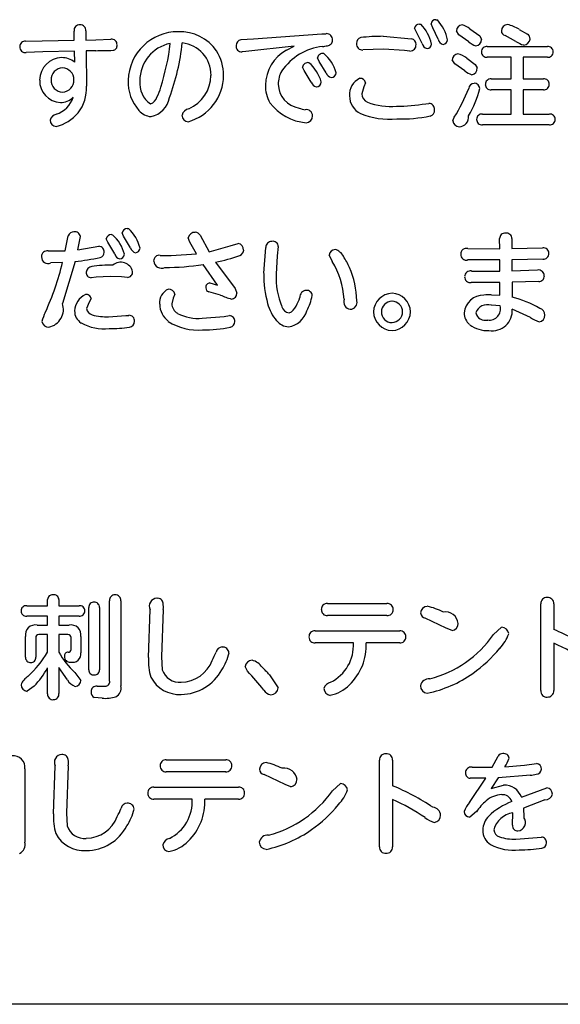
# Model space of a CAD drawing. Extents: x 0 to 8400, y 0 to 5940.
# Drawn here: x 4262 to 4353, y 1902 to 2068 of the extents above; entities that cross this region are included whole.
import ezdxf

# ---------------------------------------------------------------- set-up
doc = ezdxf.new("R2010")
doc.units = 0
doc.header["$LTSCALE"] = 6
doc.layers.add('P001', color=131, linetype='CONTINUOUS')
doc.layers.add('P901', color=135, linetype='CONTINUOUS')

# ---------------------------------------------------------------- blocks, each defined once
blk = doc.blocks.new('テントつきパーゴラ解説サイン')
at = {"layer": 'P001'}
blk.add_line((374.92, -3072.35), (-375.09, -3072.35), dxfattribs=at)
at = {"layer": 'P901'}
for p, q in [((135.09, -2907.65), (135.33, -2907.68)), ((137.37, -2908.28), (137.05, -2907.63)), ((138.27, -2910.2), (137.37, -2908.28)), ((137.85, -2906.92), (138.11, -2906.96)), ((77.11, -2910.38), (77.07, -2908.82)), ((79.06, -2908.8), (79.08, -2910.35)), ((107.23, -2910.12), (118.72, -2909.3)), ((118.72, -2909.3), (119.45, -2909.27)), ((129.01, -2909.71), (133.79, -2910.11)), ((134.61, -2909.02), (134.29, -2908.35)), ((135.55, -2910.91), (134.61, -2909.02)), ((141.7, -2909.45), (141.32, -2908.8)), ((143.37, -2910.61), (141.7, -2909.45)), ((143.58, -2908.45), (145.23, -2909.64)), ((145.23, -2909.64), (145.52, -2910.22)), ((151.31, -2910.59), (149.48, -2909.58)), ((151.83, -2908.54), (153.24, -2909.32)), ((68.93, -2910.51), (71.71, -2910.49)), ((71.71, -2910.49), (77.11, -2910.38)), ((79.08, -2910.35), (80.75, -2910.31)), ((80.75, -2910.31), (83.26, -2910.2)), ((105.1, -2910.27), (107.23, -2910.12)), ((114.03, -2911.39), (105.93, -2912.28)), ((112.77, -2912.06), (114.03, -2911.39)), ((146.5, -2911.41), (156.59, -2911.41)), ((71.86, -2912.34), (69.04, -2912.43)), ((77.15, -2912.21), (71.86, -2912.34)), ((77.19, -2914.07), (77.15, -2912.21)), ((80.73, -2912.12), (79.09, -2912.15)), ((79.09, -2912.15), (79.16, -2918.07)), ((105.93, -2912.28), (105.3, -2912.34)), ((129.07, -2911.86), (125.61, -2912)), ((132.61, -2912.1), (129.07, -2911.86)), ((133.5, -2912.19), (132.61, -2912.1)), ((150.51, -2913.23), (146.5, -2913.23)), ((150.51, -2916.87), (150.51, -2913.23)), ((152.54, -2913.23), (152.54, -2916.87)), ((156.59, -2913.23), (152.54, -2913.23)), ((115.71, -2915.47), (115.46, -2914.91)), ((118.23, -2913.92), (117.99, -2913.34)), ((119.45, -2915.84), (118.23, -2913.92)), ((141.06, -2914.35), (140.62, -2913.66)), ((142.72, -2915.5), (141.06, -2914.35)), ((143.04, -2913.38), (144.48, -2914.44)), ((144.48, -2914.44), (144.82, -2915.02)), ((116.93, -2917.4), (115.71, -2915.47)), ((125.77, -2918.22), (125.42, -2919.38)), ((126.02, -2917.53), (125.77, -2918.22)), ((147.15, -2916.87), (150.51, -2916.87)), ((152.54, -2916.87), (155.93, -2916.87)), ((150.51, -2918.69), (147.15, -2918.69)), ((150.51, -2922.77), (150.51, -2918.69)), ((152.54, -2918.69), (152.54, -2922.77)), ((155.93, -2918.69), (152.54, -2918.69)), ((136.16, -2921.03), (136.68, -2920.98)), ((145.68, -2922.77), (150.51, -2922.77)), ((152.54, -2922.77), (156.92, -2922.77)), ((140.71, -2923.92), (140.95, -2923.27)), ((156.92, -2924.58), (145.68, -2924.58)), ((83.35, -2943.03), (83.54, -2943.05)), ((85.38, -2943.28), (85.16, -2942.73)), ((86.02, -2941.99), (86.2, -2942.02)), ((75.6, -2945.73), (76.11, -2943.23)), ((82.74, -2944.3), (82.5, -2943.76)), ((83.91, -2946.27), (82.74, -2944.3)), ((86.56, -2945.25), (85.38, -2943.28)), ((96.52, -2944.3), (96.26, -2943.55)), ((97.63, -2946.25), (96.52, -2944.3)), ((98.27, -2943.14), (99.75, -2945.9)), ((103.32, -2944.93), (104.64, -2944.5)), ((148.59, -2945.4), (148.57, -2943.7)), ((150.62, -2943.7), (150.62, -2945.38)), ((72.75, -2945.77), (75.6, -2945.73)), ((77.73, -2945.56), (81.25, -2944.98)), ((93.42, -2946.53), (97.63, -2946.25)), ((99.75, -2945.9), (103.32, -2944.93)), ((108.95, -2949.53), (109.27, -2945.19)), ((111.39, -2945.03), (111.21, -2946.6)), ((143.25, -2945.36), (148.59, -2945.4)), ((150.62, -2945.38), (155.8, -2945.25)), ((75.16, -2947.71), (73.17, -2947.78)), ((77.26, -2947.54), (75.12, -2954.6)), ((91.54, -2946.51), (93.42, -2946.53)), ((100.84, -2947.66), (104.12, -2952.1)), ((111.21, -2946.6), (111.02, -2949.68)), ((120.47, -2947.52), (119.95, -2946.46)), ((148.59, -2947.29), (143.19, -2947.29)), ((148.61, -2949.14), (148.59, -2947.29)), ((155.86, -2947.16), (150.64, -2947.28)), ((150.64, -2947.28), (150.64, -2949.12)), ((101.19, -2951.5), (98.77, -2948.06)), ((143.86, -2949.14), (148.61, -2949.14)), ((150.64, -2949.12), (154.96, -2948.97)), ((80.77, -2950.2), (79.98, -2950.26)), ((83.13, -2950.09), (80.77, -2950.2)), ((85.05, -2950.14), (83.13, -2950.09)), ((86.04, -2950.22), (85.05, -2950.14)), ((99.91, -2951.13), (101.19, -2951.5)), ((148.63, -2951.05), (143.8, -2951.08)), ((148.63, -2953.2), (148.63, -2951.05)), ((155.13, -2950.89), (150.66, -2951.02)), ((150.66, -2951.02), (150.68, -2953.53)), ((101.68, -2953.18), (99.72, -2952.66)), ((104.12, -2952.1), (104.45, -2952.87)), ((79.64, -2954.39), (79.18, -2955.44)), ((79.96, -2953.76), (79.64, -2954.39)), ((93.74, -2953.7), (93.5, -2954.63)), ((94, -2953.05), (93.74, -2953.7)), ((147.18, -2953.12), (148.63, -2953.2)), ((148.65, -2955), (147.18, -2954.89)), ((153.73, -2956.95), (150.68, -2955.55)), ((82.89, -2956.83), (85.79, -2956.63)), ((85.79, -2956.63), (86.29, -2956.59)), ((98.62, -2957.08), (102.27, -2956.76)), ((102.27, -2956.76), (103.19, -2956.64)), ((69.13, -3005.38), (72.63, -3005.38)), ((72.63, -3005.38), (72.63, -3004.34)), ((74.51, -3004.34), (74.51, -3005.38)), ((74.51, -3005.38), (77.92, -3005.38)), ((79.56, -3016.13), (79.56, -3005.66)), ((81.35, -3005.66), (81.35, -3016.13)), ((83.06, -3018.07), (83.06, -3004.53)), ((84.93, -3004.53), (84.93, -3018.83)), ((119.65, -3005.01), (129.63, -3005.01)), ((155.49, -3019.65), (155.49, -3005.07)), ((157.65, -3005.07), (157.65, -3009.37)), ((72.63, -3007.11), (69.13, -3007.11)), ((72.63, -3008.64), (72.63, -3007.11)), ((74.51, -3007.11), (74.51, -3008.64)), ((77.92, -3007.11), (74.51, -3007.11)), ((89.59, -3014.1), (89.87, -3006.02)), ((92.05, -3006.02), (91.75, -3013.97)), ((129.63, -3007.02), (119.65, -3007.02)), ((139.61, -3009.15), (136.09, -3007.49)), ((70.86, -3008.64), (72.63, -3008.64)), ((74.51, -3008.64), (76.27, -3008.64)), ((140.57, -3009.54), (139.61, -3009.15)), ((147.55, -3010.23), (148.91, -3008.99)), ((68.94, -3014.04), (68.94, -3010.56)), ((70.64, -3010.73), (70.64, -3014.04)), ((72.63, -3010.21), (71.16, -3010.21)), ((72.63, -3013.2), (72.63, -3010.21)), ((74.51, -3010.21), (74.51, -3013.18)), ((76.06, -3010.21), (74.51, -3010.21)), ((76.58, -3012.76), (76.58, -3010.73)), ((78.2, -3010.56), (78.2, -3013.28)), ((117.58, -3009.61), (131.79, -3009.61)), ((124.01, -3011.62), (117.58, -3011.62)), ((131.79, -3011.62), (126.15, -3011.62)), ((157.65, -3011.68), (157.65, -3019.65)), ((91.75, -3013.97), (91.88, -3016.13)), ((72.63, -3020.19), (72.63, -3015.83)), ((74.51, -3015.77), (74.51, -3020.15)), ((75.95, -3017.84), (74.51, -3015.77)), ((106.2, -3016.39), (105.83, -3015.59)), ((77.2, -3016.61), (78.24, -3017.92)), ((109.91, -3017.01), (111.39, -3019.16)), ((70.38, -3018.89), (69.19, -3019.76)), ((80.94, -3018.89), (82.3, -3018.89)), ((81.81, -3020.91), (80.47, -3020.8)), ((147.31, -3032.53), (148.31, -3030.65)), ((73.64, -3040.35), (73.92, -3032.27)), ((76.09, -3032.27), (75.8, -3040.22)), ((92.56, -3031.26), (102.55, -3031.26)), ((128.4, -3045.9), (128.4, -3031.32)), ((130.57, -3031.32), (130.57, -3035.62)), ((149.43, -3032.46), (152.75, -3032.16)), ((152.75, -3032.16), (154.76, -3031.88)), ((68.8, -3032.79), (68.8, -3045.12)), ((102.55, -3033.28), (92.56, -3033.28)), ((112.54, -3035.4), (109.02, -3033.74)), ((143.94, -3032.51), (147.31, -3032.53)), ((153.73, -3033.83), (148.3, -3034.32)), ((113.49, -3035.79), (112.54, -3035.4)), ((120.48, -3036.48), (121.83, -3035.25)), ((143.53, -3038.42), (146.25, -3034.37)), ((146.25, -3034.37), (143.62, -3034.35)), ((148.3, -3034.32), (147.14, -3036.11)), ((147.14, -3036.11), (149.24, -3035.53)), ((90.5, -3035.86), (104.7, -3035.86)), ((152.24, -3037.52), (156.51, -3035.98)), ((96.93, -3037.87), (90.5, -3037.87)), ((104.7, -3037.87), (99.06, -3037.87)), ((130.57, -3037.93), (130.57, -3045.9)), ((156.19, -3038), (152.56, -3039.4)), ((75.8, -3040.22), (75.93, -3042.38)), ((144.66, -3039.98), (143.56, -3040.89)), ((150.72, -3042.25), (150.77, -3040.19)), ((152.56, -3039.4), (152.62, -3040.93)), ((151.31, -3044.58), (154.85, -3044.33)), ((154.85, -3044.33), (155.62, -3044.26))]:
    blk.add_line(p, q, dxfattribs=at)
for centre, radius, start, end in [((78, -2908.72), 0.933, 85.1698, 186.0696), ((78.13, -2908.72), 0.934, 355.4967, 92.8862), ((135.08, -2908.44), 0.793, 89.1442, 173.5514), ((130.78, -2912.25), 6.45, 11.0185, 45.0944), ((137.84, -2907.7), 0.788, 89.4226, 174.3276), ((133.26, -2911.57), 6.69, 10.8679, 43.569), ((142.39, -2908.86), 1.08, 95.7487, 176.5754), ((140.84, -2912.23), 4.67, 54.1826, 72.0515), ((150.02, -2908.89), 1.16, 95.246, 176.2561), ((148.57, -2913.66), 6.08, 57.5388, 77.2638), ((94.56, -2917.33), 8.4, 89.775, 178.3598), ((94.79, -2916.55), 7.62, 35.2311, 91.5105), ((119.51, -2910.24), 0.98, 355.1904, 93.7183), ((125.47, -2910.83), 0.944, 104.6557, 184.445), ((128.93, -2942.9), 33.19, 89.8569, 96.3885), ((149.66, -2908.8), 0.802, 181.3576, 257.4821), ((152.72, -2910.14), 0.969, 358.5289, 57.503), ((68.88, -2911.44), 0.925, 86.6977, 180.4201), ((68.9, -2911.49), 0.952, 177.3621, 278.269), ((83.38, -2911.11), 0.923, 356.4944, 97.377), ((83.54, -2911.29), 0.774, 277.1904, 8.9048), ((94.5, -2917.16), 6.38, 101.4561, 180.2161), ((54.7, -2906.4), 38.8, 342.2212, 353.327), ((59.45, -2907.38), 35.95, 339.4335, 354.5355), ((94.67, -2916.2), 5.42, 359.2999, 83.9724), ((105.29, -2911.26), 1, 100.9501, 179.9908), ((105.27, -2911.35), 0.987, 174.4277, 272.1934), ((120.01, -2921.13), 9.8, 97.078, 145.0223), ((118.64, -2907.25), 4.16, 272.2078, 283.8604), ((119.58, -2910.38), 0.907, 273.3709, 3.6875), ((125.56, -2910.98), 1.03, 176.1106, 272.8323), ((133.5, -2911.15), 1.03, 269.9411, 3.289), ((133.55, -2911.06), 0.981, 357.9506, 75.6776), ((136.6, -2910.71), 1.07, 190.4711, 258.1713), ((136.35, -2911.01), 0.754, 272.417, 359.3025), ((139.33, -2910.03), 1.07, 188.9774, 256.8106), ((139.03, -2910.27), 0.8, 273.9719, 357.5478), ((145.64, -2908.03), 3.44, 228.6474, 251.9447), ((144.46, -2910.25), 1.06, 276.1432, 1.6502), ((146.41, -2912.29), 0.889, 84.2009, 181.6736), ((153.69, -2907.02), 4.28, 236.3507, 255.4293), ((152.56, -2910.04), 1.13, 272.4561, 353.799), ((156.68, -2912.28), 0.877, 357.5291, 95.772), ((75.08, -2917.07), 3.78, 91.1202, 179.7082), ((75.05, -2916.63), 3.34, 50.0993, 90.6861), ((77.98, -2715.1), 197.04, 270.7985, 271.6443), ((94.56, -2916.23), 7.64, 359.5683, 32.2786), ((116.02, -2918.02), 6.79, 118.6437, 179.055), ((118.85, -2913.46), 0.874, 78.9315, 172.5413), ((115.06, -2917.47), 6.27, 15.2324, 50.8729), ((141.67, -2913.71), 1.06, 95.3943, 177.4057), ((140.21, -2917.28), 4.83, 54.0511, 73.5706), ((146.4, -2912.36), 0.882, 177.4421, 276.3077), ((156.68, -2912.36), 0.882, 264.6112, 2.4637), ((116.36, -2915.03), 0.905, 79.4608, 172.0015), ((112.38, -2919.08), 6.45, 15.2917, 49.9889), ((75.2, -2916.98), 1.97, 91.8802, 181.9614), ((75.08, -2916.99), 1.98, 359.5517, 88.5776), ((94.04, -2916.2), 8.16, 285.6303, 359.361), ((93.87, -2916.18), 6.21, 293.6356, 359.2204), ((115.94, -2917.79), 4.57, 150.1088, 179.6226), ((120.6, -2915.48), 1.21, 197.3502, 253.5028), ((120.22, -2915.74), 0.901, 272.7616, 354.9113), ((144.94, -2912.95), 3.38, 229.0867, 251.6599), ((143.75, -2915.09), 1.07, 276.7189, 3.9279), ((74.93, -2917.18), 3.63, 177.9092, 267.6309), ((75.18, -2917.12), 1.95, 177.8872, 268.4965), ((75.04, -2917.06), 2.02, 272.7001, 1.313), ((72.59, -2918.5), 6.58, 321.8575, 3.7078), ((93.3, -2917.38), 7.14, 177.6045, 221.9292), ((92.32, -2917.58), 4.22, 174.6114, 235.5454), ((84.05, -2916.29), 7.84, 332.3795, 345.5546), ((114.97, -2918), 5.75, 179.0428, 209.9024), ((115.55, -2917.64), 4.18, 181.6489, 260.6702), ((118.04, -2917.08), 1.16, 196.3613, 256.9754), ((117.73, -2917.33), 0.876, 273.5671, 356.4329), ((126.35, -2919.5), 3.01, 114.7587, 183.9228), ((125.16, -2917.62), 0.855, 5.7635, 94.9188), ((144.3, -2918.54), 0.931, 91.1859, 176.5021), ((144.32, -2918.53), 0.925, 3.0949, 92.5117), ((147.07, -2917.76), 0.899, 84.9464, 182.1714), ((147.04, -2917.83), 0.872, 177.9572, 277.0537), ((156.02, -2917.81), 0.891, 263.8701, 2.0391), ((156.03, -2917.74), 0.884, 358.0848, 96.6317), ((126.55, -2919.75), 3.2, 179.3183, 245.4579), ((126.95, -2919.38), 1.53, 179.9269, 247.5652), ((115.22, -2907.24), 30.32, 328.0586, 338.2196), ((129.74, -2914.71), 15.96, 328.4467, 346.3385), ((72.51, -2918.36), 4.72, 289.6836, 340.1554), ((74.84, -2917.79), 3.02, 268.7935, 314.1706), ((89.35, -2919.43), 1.73, 289.9918, 343.4543), ((89.21, -2919.32), 3.96, 281.7124, 349.9302), ((116.76, -2915.8), 8.45, 216.8073, 265.1446), ((130.25, -2910.57), 10.93, 249.2238, 275.2018), ((130.75, -2887.28), 34.19, 270.8184, 279.113), ((136.65, -2921.98), 1, 355.3649, 88.0335), ((74.35, -2924.13), 1.34, 100.6342, 165.5475), ((72.28, -2917.92), 7.18, 284.6359, 319.7506), ((90.33, -2920.09), 3.13, 221.4221, 264.235), ((96.69, -2923.37), 1.53, 102.3498, 164.8956), ((96.3, -2922.97), 1.09, 180.1968, 266.4242), ((117.71, -2913.08), 9.14, 251.9514, 258.681), ((116.09, -2923.07), 1.05, 1.3845, 99.5982), ((116, -2923.09), 1.14, 272.4096, 2.1393), ((130.12, -2910.94), 12.71, 247.2812, 275.2775), ((131.89, -2897.93), 25.66, 268.6565, 281.2953), ((136.64, -2922.13), 1.01, 286.2193, 4.093), ((141.69, -2923.26), 1.66, 272.4441, 6.5681), ((145.6, -2923.65), 0.889, 84.2009, 181.6736), ((157.04, -2923.63), 0.87, 358.1814, 97.6774), ((74.19, -2923.73), 1.15, 183.1893, 265.3086), ((141.81, -2923.8), 1.11, 185.9758, 267.3804), ((145.58, -2923.71), 0.872, 177.9572, 277.0537), ((157.02, -2923.69), 0.893, 264.0255, 1.759), ((77.01, -2943.51), 0.941, 86.9979, 163.2286), ((77.22, -2943.47), 0.921, 6.774, 100.1021), ((83.34, -2943.89), 0.858, 89.4865, 171.4288), ((79.43, -2947.8), 6.28, 13.5476, 49.1475), ((86.02, -2942.85), 0.862, 90.0133, 172.2635), ((81.94, -2946.81), 6.41, 13.6375, 48.3413), ((97.36, -2943.76), 1.12, 86.4489, 169.2063), ((97.39, -2943.66), 1.02, 30.4146, 87.8587), ((149.48, -2943.68), 0.909, 85.1034, 181.5483), ((149.71, -2943.67), 0.911, 358.0191, 99.4562), ((51.97, -2939.64), 26.43, 347.0601, 351.9084), ((104.48, -2945.58), 1.09, 356.902, 82.0712), ((110.28, -2945.18), 1.01, 88.3809, 180.8426), ((110.49, -2945.05), 0.904, 1.5213, 101.3919), ((72.57, -2946.71), 0.958, 79.1573, 183.8966), ((81.21, -2945.93), 0.949, 356.5181, 87.7452), ((81.26, -2945.99), 0.894, 282.291, 0.1346), ((85.02, -2945.99), 1.15, 194.2684, 256.1423), ((84.71, -2946.28), 0.83, 272.9269, 356.4869), ((87.71, -2944.91), 1.2, 196.3854, 254.9952), ((87.36, -2945.26), 0.81, 272.1438, 356.8159), ((104.59, -2945.59), 0.984, 290.789, 357.4212), ((120.96, -2946.56), 1.02, 91.7909, 174.1097), ((120.35, -2947.71), 2.25, 27.7263, 75.0533), ((143.03, -2946.33), 0.996, 77.4526, 180.0053), ((142.98, -2946.37), 0.949, 177.6954, 282.6544), ((155.92, -2946.16), 0.923, 357.8553, 97.3237), ((155.91, -2946.23), 0.931, 266.6011, 2.2248), ((72.72, -2946.77), 1.11, 180.4936, 293.5366), ((27.96, -2936.07), 48.61, 335.6682, 346.157), ((73.27, -2909.31), 38.43, 275.9561, 282.2947), ((84.94, -2949.7), 2.03, 13.4354, 130.9493), ((91.39, -2947.44), 0.941, 80.4846, 182.1827), ((91.75, -2947.37), 1.3, 184.5989, 296.5296), ((94.98, -2918.9), 29.35, 281.5088, 289.8276), ((108.12, -2954.83), 14.35, 3.7802, 30.6426), ((111.16, -2953.89), 13.3, 23.6064, 32.8651), ((79.97, -2949.41), 0.851, 174.515, 270.4836), ((80.13, -2949.4), 1, 94.7011, 175.6722), ((83.06, -2967.29), 19.13, 88.3566, 99.0839), ((86.04, -2949.34), 0.88, 269.8001, 7.3067), ((92.22, -2903.85), 44.69, 270.1344, 278.4236), ((126.71, -2949.85), 17.76, 178.989, 195.5336), ((123.52, -2950.27), 12.51, 177.2663, 202.8288), ((109.56, -2954.51), 15.02, 1.3968, 23.3523), ((143.66, -2950.09), 0.975, 78.3088, 179.8642), ((155.11, -2949.93), 0.964, 358.0978, 99.0956), ((99.96, -2951.88), 0.75, 94.2986, 187.0632), ((143.64, -2950.14), 0.954, 177.2202, 279.8578), ((155.18, -2949.99), 0.903, 266.8233, 1.9603), ((93.88, -2954.44), 2.44, 113.1301, 186.306), ((92.98, -2953.23), 1.04, 9.8552, 93.1877), ((99.94, -2951.97), 0.723, 179.9015, 252.173), ((103.45, -2952.85), 1, 274.018, 359.2074), ((116.1, -2953.48), 1.08, 91.6128, 185.8522), ((116.16, -2953.33), 0.936, 3.4384, 95.2481), ((130.62, -2956.13), 3.25, 92.1701, 177.8299), ((130.37, -2956.13), 3.25, 2.1453, 87.8547), ((72.26, -2955.59), 3.03, 281.51, 19.1621), ((80.27, -2955.94), 3.1, 114.2503, 177.8837), ((79.17, -2953.89), 0.798, 9.3429, 102.9491), ((95.43, -2954.58), 1.93, 181.3886, 239.9978), ((110.15, -2932.73), 22.14, 247.4951, 252.5588), ((116.89, -2952.65), 7.55, 194.981, 219.8225), ((108.01, -2951.26), 7.39, 329.3647, 341.6515), ((108.4, -2951.59), 8.85, 331.5386, 349.0335), ((123.66, -2954.3), 1.28, 161.3923, 262.0656), ((123.48, -2954.43), 1.14, 270.0849, 14.2882), ((130.56, -2956.08), 1.86, 92.0928, 177.6509), ((130.49, -2956.01), 1.78, 0.0067, 89.9933), ((145.82, -2956.42), 3.22, 88.221, 175.4234), ((147, -2960.42), 7.3, 88.6257, 98.4928), ((145.77, -2972.2), 19.3, 60.416, 75.2733), ((80.15, -2959.97), 8.8, 153.9043, 164.5737), ((79.55, -2955.87), 2.38, 178.7794, 237.4695), ((80.43, -2955.28), 1.26, 187.1338, 256.675), ((95.18, -2954.64), 3.72, 180.9983, 232.4488), ((97.94, -2949.61), 7.5, 242.4109, 275.2132), ((113.41, -2954.72), 1.48, 196.1486, 261.9363), ((112.5, -2954.73), 3.84, 279.1658, 343.758), ((112.53, -2954.33), 1.97, 289.9267, 339.0854), ((130.62, -2955.89), 3.26, 182.1068, 267.7469), ((130.49, -2956.01), 1.79, 179.9933, 270.0067), ((130.37, -2955.89), 3.25, 272.1636, 357.9828), ((130.42, -2955.94), 1.86, 272.2087, 358.0477), ((145.19, -2956.17), 2.58, 179.7257, 230.1379), ((146.53, -2956.9), 2.11, 72.2825, 159.9716), ((146.15, -2955.78), 1.65, 193.9488, 285.2582), ((146.86, -2955.53), 1.86, 261.3074, 16.4784), ((147.35, -2955.83), 3.34, 260.1668, 4.9579), ((155.01, -2956.56), 1.18, 1.3248, 75.8193), ((72.77, -2957.45), 1.11, 189.2609, 274.8163), ((82.02, -2951.07), 7.77, 241.1433, 277.0802), ((82.57, -2947.61), 9.23, 254.7358, 271.9705), ((86.31, -2957.52), 0.936, 355.6755, 91.0447), ((86.28, -2957.61), 0.966, 276.436, 1.043), ((97.81, -2950.2), 8.87, 236.4923, 275.6223), ((103.15, -2957.57), 0.932, 356.2652, 87.5303), ((103.11, -2957.64), 0.965, 283.0969, 0.2677), ((113.32, -2955.64), 2.89, 219.6226, 265.7551), ((157.28, -2951.6), 6.42, 236.4266, 251.0695), ((155.08, -2956.57), 1.11, 276.2954, 1.8912), ((83.52, -2940.21), 18.58, 268.3263, 278.8641), ((99.12, -2939.19), 19.84, 268.7258, 282.2664), ((146.45, -2954.33), 4.81, 232.7377, 273.9482), ((73.43, -3004.35), 0.802, 83.2626, 178.6732), ((73.72, -3004.33), 0.793, 359.3879, 104.062), ((83.92, -3004.43), 0.869, 86.4996, 186.8983), ((84.05, -3004.44), 0.885, 354.1483, 94.6606), ((91, -3005.41), 1.28, 91.112, 208.186), ((91.12, -3005.05), 0.922, 4.7437, 99.0751), ((156.46, -3004.97), 0.972, 84.545, 185.455), ((156.68, -3004.98), 0.978, 354.7068, 97.6228), ((69.02, -3006.22), 0.845, 82.8387, 182.3894), ((78.06, -3006.21), 0.837, 358.1132, 99.2817), ((80.38, -3005.6), 0.817, 85.8484, 184.2826), ((80.52, -3005.61), 0.827, 356.2849, 95.8964), ((89.46, -3005.52), 2.63, 349.0748, 12.0186), ((119.56, -3005.95), 0.946, 84.9863, 183.8858), ((129.72, -3005.96), 0.952, 356.509, 95.5051), ((136.47, -3006.65), 1.17, 92.7876, 177.5196), ((133.56, -3017.67), 12.53, 63.6716, 76.8328), ((69.01, -3006.29), 0.829, 177.528, 278.4309), ((78.03, -3006.26), 0.862, 262.6841, 1.3684), ((119.57, -3006.08), 0.95, 176.4408, 274.6871), ((129.73, -3006.08), 0.949, 264.2671, 3.7188), ((136.22, -3006.57), 0.923, 181.5351, 262.3682), ((139.44, -3008.59), 2.18, 6.5654, 98.7741), ((70.53, -3010.23), 1.62, 78.1152, 191.7057), ((76.6, -3010.24), 1.63, 348.7175, 101.8775), ((140.41, -3008.35), 1.2, 277.6589, 0.1327), ((148.85, -3010.26), 1.27, 8.4761, 87.0627), ((71.15, -3010.72), 0.511, 88.4891, 181.5109), ((76.07, -3010.71), 0.505, 357.8861, 91.2325), ((117.5, -3010.56), 0.96, 85.0944, 184.1291), ((117.49, -3010.68), 0.946, 177.2816, 275.7719), ((131.87, -3010.55), 0.949, 356.3507, 94.7771), ((131.87, -3010.67), 0.95, 265.2943, 3.5779), ((131.97, -2999.23), 19.08, 284.7551, 324.7862), ((143.64, -3007.8), 6.85, 316.1854, 340.5841), ((140.75, -3049.29), 43.36, 56.8654, 67.0475), ((101.96, -3013.33), 1.02, 90.3282, 170.8556), ((102.05, -3013.37), 1.06, 4.7138, 95.2675), ((117.1, -3012.04), 6.92, 296.4631, 3.4667), ((116.96, -3012.05), 9.2, 313.8934, 2.711), ((130.71, -2997.81), 23.16, 305.1812, 320.5184), ((144.88, -3041.01), 31.99, 55.2224, 66.4588), ((69.74, -3014.13), 0.798, 174.1422, 274.9348), ((57.2, -3004), 17.96, 312.4884, 329.1832), ((69.85, -3014.13), 0.791, 266.6868, 6.2646), ((87.28, -3005.95), 14.68, 209.5297, 226.5986), ((76.06, -3013.78), 0.609, 86.6806, 190.7456), ((76.34, -3013.97), 0.884, 175.17, 277.1875), ((76.14, -3012.74), 0.435, 263.68, 357.64), ((76.82, -3013.49), 1.4, 254.7877, 8.7875), ((97.9, -3014.8), 8.34, 175.2123, 198.1549), ((89.16, -3008.5), 12.68, 331.398, 338.3892), ((94.83, -3011.44), 8.49, 326.455, 347.4974), ((58.47, -3007.76), 16.3, 316.9393, 330.3226), ((94.98, -3012.53), 5.69, 271.0446, 338.9365), ((107.03, -3015.74), 1.21, 92.232, 172.9145), ((106.12, -3017.6), 3.19, 36.0935, 74.3359), ((92.13, -3032.42), 23.53, 40.9217, 45.2233), ((70.9, -3019.71), 2.92, 122.486, 158.8998), ((80.35, -3016.2), 0.796, 174.9606, 279.9182), ((80.55, -3016.19), 0.799, 265.9144, 4.0856), ((94.74, -3014.94), 5.35, 207.302, 273.7463), ((94.75, -3015.22), 3.01, 197.6296, 276.3378), ((95.02, -3012.5), 7.78, 270.5061, 332.1555), ((81.08, -3041.16), 35.27, 37.8014, 44.6014), ((132.44, -3000.44), 20.02, 281.4366, 305.4519), ((69.39, -3018.57), 1.22, 184.4477, 260.2339), ((78.25, -3016.42), 2.7, 211.7752, 249.1897), ((77.17, -3017.89), 1.06, 276.1189, 358.3975), ((80.84, -3019.79), 0.906, 83.6288, 182.729), ((82.34, -3018.16), 0.729, 266.7487, 7.3009), ((83.32, -3019.21), 1.66, 296.8323, 13.0933), ((110.05, -3019), 1.35, 272.6008, 353.2324), ((120.52, -3019.73), 1.53, 102.5364, 162.7137), ((118.86, -3014.27), 6.28, 281.3265, 315.4226), ((136.48, -3018.85), 1.21, 179.1264, 266.5094), ((136.67, -3019.08), 1.42, 83.713, 169.8136), ((73.51, -3020.28), 0.887, 174.3306, 277.9934), ((73.67, -3020.3), 0.858, 267.9484, 9.9545), ((81.04, -3019.85), 1.11, 178.8886, 239.0403), ((82.33, -3014.72), 6.22, 265.2565, 286.2151), ((110.36, -3018.79), 1.59, 208.1672, 261.1334), ((120.2, -3019.3), 1.14, 178.899, 264.955), ((156.46, -3019.75), 0.972, 173.9282, 276.818), ((156.67, -3019.73), 0.99, 264.436, 4.8179), ((66.9, -3032.52), 1.93, 351.9595, 98.0405), ((75.05, -3031.67), 1.28, 91.1121, 208.0953), ((75.17, -3031.3), 0.922, 4.7437, 99.0751), ((129.37, -3031.23), 0.973, 84.5031, 185.3888), ((129.6, -3031.23), 0.978, 354.6692, 97.5566), ((149.11, -3031.22), 0.988, 89.8783, 144.4961), ((149.28, -3031.13), 0.909, 8.1475, 100.2481), ((73.51, -3031.77), 2.63, 349.0748, 12.0186), ((92.48, -3032.21), 0.946, 84.9118, 183.8489), ((92.48, -3032.33), 0.951, 176.4903, 274.7491), ((102.64, -3032.21), 0.952, 356.489, 95.415), ((102.64, -3032.33), 0.948, 264.2963, 3.7996), ((109.39, -3032.9), 1.17, 92.8063, 177.603), ((106.51, -3043.8), 12.4, 63.5656, 76.8637), ((143.97, -3028.71), 6.62, 325.5535, 339.751), ((154.69, -3032.8), 0.928, 357.0864, 85.5188), ((109.14, -3032.82), 0.921, 181.5346, 262.4968), ((112.37, -3034.85), 2.18, 6.5654, 98.7741), ((143.76, -3033.44), 0.945, 79.5945, 181.3369), ((143.65, -3033.52), 0.829, 175.8989, 268.1325), ((153.42, -3028.58), 5.27, 273.3562, 284.2061), ((154.69, -3032.76), 0.927, 271.4899, 354.2777), ((113.33, -3034.6), 1.2, 277.7207, 0.071), ((121.77, -3036.52), 1.27, 8.4761, 87.0627), ((113.64, -3075.6), 43.42, 56.8785, 67.0483), ((149.34, -3038.64), 3.12, 21.1283, 91.7737), ((90.41, -3036.82), 0.962, 85.1796, 184.1554), ((90.4, -3036.93), 0.945, 177.3268, 275.8429), ((104.78, -3036.8), 0.948, 356.3207, 94.8071), ((104.78, -3036.92), 0.949, 265.2502, 3.6219), ((104.88, -3025.46), 19.1, 284.7741, 324.7671), ((116.56, -3034.05), 6.85, 316.1881, 340.5813), ((149.07, -3041.34), 4.22, 92.1318, 130.9241), ((149.06, -3038.73), 1.61, 16.0874, 95.2004), ((156.16, -3036.68), 1.32, 271.3511, 345.2709), ((156.36, -3037.05), 1.08, 1.5415, 82.0666), ((86.01, -3039.58), 1.02, 90.3043, 170.8796), ((86.1, -3039.62), 1.06, 4.7528, 95.2284), ((90.01, -3038.29), 6.92, 296.4639, 3.4549), ((89.87, -3038.3), 9.2, 313.8891, 2.6984), ((103.61, -3024.04), 23.2, 305.1925, 320.5071), ((117.7, -3067.41), 32.17, 55.236, 66.4132), ((147.04, -3041.6), 4.74, 137.7832, 159.701), ((153.01, -3045.86), 10.21, 131.0549, 144.8805), ((155.12, -3049.64), 12.23, 111.697, 133.2184), ((81.98, -3041.05), 8.36, 175.2245, 198.0821), ((73.23, -3034.76), 12.65, 331.3913, 338.3958), ((78.85, -3037.68), 8.52, 326.4615, 347.4229), ((137.23, -3040.65), 1.42, 2.3049, 84.7486), ((137.45, -3040.59), 1.2, 276.6853, 359.9165), ((143.6, -3039.88), 1.01, 184.6208, 267.7913), ((151.35, -3044.05), 3.91, 98.5577, 164.5841), ((79.03, -3038.77), 5.69, 271.0343, 338.8965), ((138.68, -3037.75), 4.18, 230.7133, 254.8044), ((149.2, -3043.2), 3.47, 134.753, 178.1109), ((151.62, -3042.31), 0.91, 176.6075, 271.3357), ((151.48, -3041.8), 1.43, 276.7156, 37.2504), ((78.78, -3041.19), 5.35, 207.2714, 273.7428), ((78.8, -3041.47), 3.01, 197.6759, 276.3418), ((79.07, -3038.75), 7.78, 270.4803, 332.1814), ((109.59, -3045.34), 1.42, 83.6527, 169.7789), ((105.36, -3026.69), 20.02, 281.4366, 305.4519), ((148.47, -3043.15), 2.74, 178.6263, 238.8675), ((148.97, -3042.9), 1.38, 184.7014, 251.8233), ((67.18, -3045.51), 1.67, 297.0223, 13.4274), ((93.43, -3045.98), 1.53, 102.5182, 162.8331), ((93.11, -3045.55), 1.14, 178.833, 265.021), ((91.75, -3040.48), 6.33, 281.4978, 315.2809), ((109.41, -3045.1), 1.21, 179.0051, 266.5376), ((150.89, -3038.3), 8.16, 241.8889, 276.8832), ((150.9, -3037.03), 7.56, 251.7414, 273.0639), ((155.57, -3045.13), 0.87, 355.017, 86.941), ((155.53, -3045.23), 0.907, 278.9067, 1.4085), ((129.37, -3046), 0.972, 173.9282, 276.818), ((129.58, -3045.98), 0.989, 264.384, 4.8698), ((151.87, -3019.92), 26.48, 270.007, 278.2501)]:
    blk.add_arc(centre, radius, start, end, dxfattribs=at)

msp = doc.modelspace()

# ---------------------------------------------------------------- block references
at = {"layer": 'P001'}
msp.add_blockref('テントつきパーゴラ解説サイン', (4194.13, 4974.77), dxfattribs=at)

doc.saveas('drawing.dxf')
